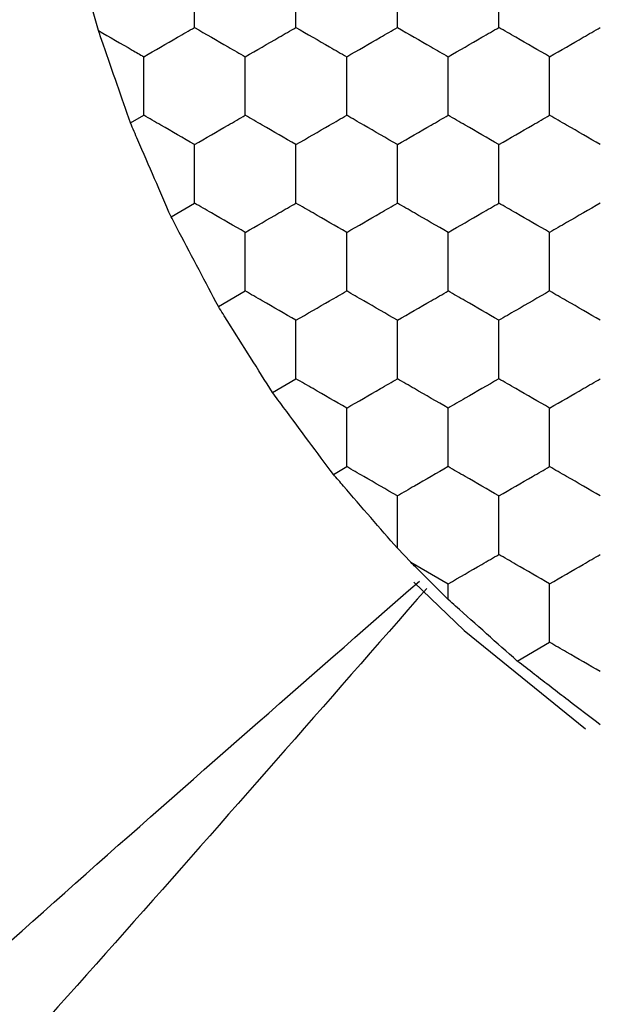
# Model space of a CAD drawing. Units: millimetres. Extents: x 20 to 820, y 20 to 574.
# Drawn here: x 142 to 144, y 153 to 157 of the extents above; entities that cross this region are included whole.
import ezdxf

# ---------------------------------------------------------------- set-up
doc = ezdxf.new("R2010")
doc.units = ezdxf.units.MM
doc.header["$LTSCALE"] = 2

msp = doc.modelspace()

# ---------------------------------------------------------------- linework, layer by layer
at = {"color": 7, "linetype": 'Continuous', "lineweight": 25}
for p, q in [((142.5136, 156.5611), (142.4924, 156.6346)), ((142.6398, 156.1966), (142.6924, 156.227)), ((142.7998, 155.8271), (142.8924, 155.8806)), ((142.9865, 155.473), (143.0924, 155.5341)), ((143.1998, 155.1343), (143.2924, 155.1877)), ((143.4398, 154.811), (143.4924, 154.8413)), ((143.7454, 154.4643), (143.6924, 154.5194)), ((143.7454, 154.4643), (143.8924, 154.3794)), ((143.8924, 154.3177), (143.8924, 154.3794)), ((144.1647, 154.0748), (144.2924, 154.1485))]:
    msp.add_line(p, q, dxfattribs=at)
at = {"color": 7, "linetype": 'Continuous', "lineweight": 25, "flags": 128}
msp.add_lwpolyline([(143.7571, 154.3852), (143.9555, 154.1947), (144.4346, 153.8069)], dxfattribs=at)
at = {"color": 7, "linetype": 'Continuous', "lineweight": 25}
for points, knots in [([(142.8924, 156.5734), (142.8924, 156.6247), (142.8924, 156.7022), (142.8924, 156.7785), (142.8924, 156.8043)], [0, 0, 0, 0, 0.66144, 1, 1, 1, 1]), ([(143.2924, 156.5734), (143.2924, 156.6247), (143.2924, 156.7022), (143.2924, 156.7785), (143.2924, 156.8043)], [0, 0, 0, 0, 0.66144, 1, 1, 1, 1]), ([(143.6924, 156.5734), (143.6924, 156.6247), (143.6924, 156.7022), (143.6924, 156.7785), (143.6924, 156.8043)], [0, 0, 0, 0, 0.66144, 1, 1, 1, 1]), ([(144.0924, 156.5734), (144.0924, 156.6247), (144.0924, 156.7022), (144.0924, 156.7785), (144.0924, 156.8043)], [0, 0, 0, 0, 0.66144, 1, 1, 1, 1]), ([(142.6924, 156.4579), (142.7368, 156.4835), (142.8039, 156.5223), (142.87, 156.5605), (142.8924, 156.5734)], [0, 0, 0, 0, 0.661449, 1, 1, 1, 1]), ([(142.8924, 156.5734), (142.9368, 156.5477), (143.0039, 156.509), (143.07, 156.4708), (143.0924, 156.4579)], [0, 0, 0, 0, 0.6614309, 1, 1, 1, 1]), ([(143.0924, 156.4579), (143.1368, 156.4835), (143.2039, 156.5223), (143.27, 156.5605), (143.2924, 156.5734)], [0, 0, 0, 0, 0.661449, 1, 1, 1, 1]), ([(143.2924, 156.5734), (143.3368, 156.5477), (143.4039, 156.509), (143.47, 156.4708), (143.4924, 156.4579)], [0, 0, 0, 0, 0.6614309, 1, 1, 1, 1]), ([(143.4924, 156.4579), (143.5368, 156.4835), (143.6039, 156.5223), (143.67, 156.5605), (143.6924, 156.5734)], [0, 0, 0, 0, 0.661449, 1, 1, 1, 1]), ([(143.6924, 156.5734), (143.7368, 156.5477), (143.8039, 156.509), (143.87, 156.4708), (143.8924, 156.4579)], [0, 0, 0, 0, 0.6614309, 1, 1, 1, 1]), ([(143.8924, 156.4579), (143.9368, 156.4835), (144.0039, 156.5223), (144.07, 156.5605), (144.0924, 156.5734)], [0, 0, 0, 0, 0.6614309, 1, 1, 1, 1]), ([(144.2924, 156.4579), (144.248, 156.4835), (144.1808, 156.5223), (144.1147, 156.5605), (144.0924, 156.5734)], [0, 0, 0, 0, 0.661449, 1, 1, 1, 1]), ([(144.2924, 156.4579), (144.3368, 156.4835), (144.4039, 156.5223), (144.47, 156.5605), (144.4924, 156.5734)], [0, 0, 0, 0, 0.6614309, 1, 1, 1, 1]), ([(142.6398, 156.1966), (142.6224, 156.2468), (142.5875, 156.3472), (142.5434, 156.4749), (142.5202, 156.5421), (142.5136, 156.5611)], [0, 0, 0, 0, 0.417898, 0.835819, 1, 1, 1, 1]), ([(142.5136, 156.5611), (142.5583, 156.5353), (142.6186, 156.5005), (142.6772, 156.4667), (142.6924, 156.4579)], [0, 0, 0, 0, 0.741367, 1, 1, 1, 1]), ([(142.6924, 156.227), (142.6924, 156.2782), (142.6924, 156.3558), (142.6924, 156.4321), (142.6924, 156.4579)], [0, 0, 0, 0, 0.6614405, 1, 1, 1, 1]), ([(143.0924, 156.227), (143.0924, 156.2782), (143.0924, 156.3558), (143.0924, 156.4321), (143.0924, 156.4579)], [0, 0, 0, 0, 0.6614405, 1, 1, 1, 1]), ([(143.4924, 156.227), (143.4924, 156.2782), (143.4924, 156.3558), (143.4924, 156.4321), (143.4924, 156.4579)], [0, 0, 0, 0, 0.6614405, 1, 1, 1, 1]), ([(143.8924, 156.227), (143.8924, 156.2782), (143.8924, 156.3558), (143.8924, 156.4321), (143.8924, 156.4579)], [0, 0, 0, 0, 0.6614405, 1, 1, 1, 1]), ([(144.2924, 156.227), (144.2924, 156.2782), (144.2924, 156.3558), (144.2924, 156.4321), (144.2924, 156.4579)], [0, 0, 0, 0, 0.6614405, 1, 1, 1, 1]), ([(142.8924, 156.1115), (142.848, 156.1371), (142.7808, 156.1759), (142.7147, 156.214), (142.6924, 156.227)], [0, 0, 0, 0, 0.661449, 1, 1, 1, 1]), ([(142.8924, 156.1115), (142.9368, 156.1371), (143.0039, 156.1759), (143.07, 156.214), (143.0924, 156.227)], [0, 0, 0, 0, 0.6614309, 1, 1, 1, 1]), ([(143.2924, 156.1115), (143.248, 156.1371), (143.1808, 156.1759), (143.1147, 156.214), (143.0924, 156.227)], [0, 0, 0, 0, 0.661449, 1, 1, 1, 1]), ([(143.2924, 156.1115), (143.3368, 156.1371), (143.4039, 156.1759), (143.47, 156.214), (143.4924, 156.227)], [0, 0, 0, 0, 0.6614309, 1, 1, 1, 1]), ([(143.6924, 156.1115), (143.648, 156.1371), (143.5808, 156.1759), (143.5147, 156.214), (143.4924, 156.227)], [0, 0, 0, 0, 0.661449, 1, 1, 1, 1]), ([(143.6924, 156.1115), (143.7368, 156.1371), (143.8039, 156.1759), (143.87, 156.214), (143.8924, 156.227)], [0, 0, 0, 0, 0.6614309, 1, 1, 1, 1]), ([(144.0924, 156.1115), (144.048, 156.1371), (143.9808, 156.1759), (143.9147, 156.214), (143.8924, 156.227)], [0, 0, 0, 0, 0.661458, 1, 1, 1, 1]), ([(144.0924, 156.1115), (144.1368, 156.1371), (144.2039, 156.1759), (144.27, 156.214), (144.2924, 156.227)], [0, 0, 0, 0, 0.661449, 1, 1, 1, 1]), ([(144.4924, 156.1115), (144.448, 156.1371), (144.3808, 156.1759), (144.3147, 156.214), (144.2924, 156.227)], [0, 0, 0, 0, 0.6614309, 1, 1, 1, 1]), ([(142.7998, 155.8271), (142.7785, 155.8763), (142.7357, 155.9747), (142.6796, 156.1047), (142.6494, 156.1745), (142.6398, 156.1966)], [0, 0, 0, 0, 0.405827, 0.81166, 1, 1, 1, 1]), ([(142.8924, 155.8806), (142.8924, 155.9318), (142.8924, 156.0094), (142.8924, 156.0857), (142.8924, 156.1115)], [0, 0, 0, 0, 0.66144, 1, 1, 1, 1]), ([(143.2924, 155.8806), (143.2924, 155.9318), (143.2924, 156.0094), (143.2924, 156.0857), (143.2924, 156.1115)], [0, 0, 0, 0, 0.66144, 1, 1, 1, 1]), ([(143.6924, 155.8806), (143.6924, 155.9318), (143.6924, 156.0094), (143.6924, 156.0857), (143.6924, 156.1115)], [0, 0, 0, 0, 0.66144, 1, 1, 1, 1]), ([(144.0924, 155.8806), (144.0924, 155.9318), (144.0924, 156.0094), (144.0924, 156.0857), (144.0924, 156.1115)], [0, 0, 0, 0, 0.66144, 1, 1, 1, 1]), ([(143.0924, 155.7651), (143.048, 155.7907), (142.9808, 155.8295), (142.9147, 155.8676), (142.8924, 155.8806)], [0, 0, 0, 0, 0.661431, 1, 1, 1, 1]), ([(143.0924, 155.7651), (143.1368, 155.7907), (143.2039, 155.8295), (143.27, 155.8676), (143.2924, 155.8806)], [0, 0, 0, 0, 0.661449, 1, 1, 1, 1]), ([(143.4924, 155.7651), (143.448, 155.7907), (143.3808, 155.8295), (143.3147, 155.8676), (143.2924, 155.8806)], [0, 0, 0, 0, 0.661431, 1, 1, 1, 1]), ([(143.4924, 155.7651), (143.5368, 155.7907), (143.6039, 155.8295), (143.67, 155.8676), (143.6924, 155.8806)], [0, 0, 0, 0, 0.661449, 1, 1, 1, 1]), ([(143.8924, 155.7651), (143.848, 155.7907), (143.7808, 155.8295), (143.7147, 155.8676), (143.6924, 155.8806)], [0, 0, 0, 0, 0.661431, 1, 1, 1, 1]), ([(143.8924, 155.7651), (143.9368, 155.7907), (144.0039, 155.8295), (144.07, 155.8676), (144.0924, 155.8806)], [0, 0, 0, 0, 0.661431, 1, 1, 1, 1]), ([(144.2924, 155.7651), (144.248, 155.7907), (144.1808, 155.8295), (144.1147, 155.8676), (144.0924, 155.8806)], [0, 0, 0, 0, 0.661449, 1, 1, 1, 1]), ([(144.4924, 155.8806), (144.448, 155.8549), (144.3808, 155.8162), (144.3147, 155.778), (144.2924, 155.7651)], [0, 0, 0, 0, 0.661431, 1, 1, 1, 1]), ([(142.9865, 155.473), (142.9614, 155.5205), (142.9112, 155.6153), (142.8457, 155.7399), (142.8106, 155.8066), (142.7998, 155.8271)], [0, 0, 0, 0, 0.409298, 0.818597, 1, 1, 1, 1]), ([(143.0924, 155.5341), (143.0924, 155.5854), (143.0924, 155.6629), (143.0924, 155.7393), (143.0924, 155.7651)], [0, 0, 0, 0, 0.66144, 1, 1, 1, 1]), ([(143.4924, 155.5341), (143.4924, 155.5854), (143.4924, 155.6629), (143.4924, 155.7393), (143.4924, 155.7651)], [0, 0, 0, 0, 0.66144, 1, 1, 1, 1]), ([(143.8924, 155.5341), (143.8924, 155.5854), (143.8924, 155.6629), (143.8924, 155.7393), (143.8924, 155.7651)], [0, 0, 0, 0, 0.66144, 1, 1, 1, 1]), ([(144.2924, 155.5341), (144.2924, 155.5854), (144.2924, 155.6629), (144.2924, 155.7393), (144.2924, 155.7651)], [0, 0, 0, 0, 0.66144, 1, 1, 1, 1]), ([(143.2924, 155.4187), (143.248, 155.4443), (143.1808, 155.4831), (143.1147, 155.5212), (143.0924, 155.5341)], [0, 0, 0, 0, 0.661449, 1, 1, 1, 1]), ([(143.2924, 155.4187), (143.3368, 155.4443), (143.4039, 155.4831), (143.47, 155.5212), (143.4924, 155.5341)], [0, 0, 0, 0, 0.6614309, 1, 1, 1, 1]), ([(143.6924, 155.4187), (143.648, 155.4443), (143.5808, 155.4831), (143.5147, 155.5212), (143.4924, 155.5341)], [0, 0, 0, 0, 0.661449, 1, 1, 1, 1]), ([(143.6924, 155.4187), (143.7368, 155.4443), (143.8039, 155.4831), (143.87, 155.5212), (143.8924, 155.5341)], [0, 0, 0, 0, 0.6614309, 1, 1, 1, 1]), ([(144.0924, 155.4187), (144.048, 155.4443), (143.9808, 155.4831), (143.9147, 155.5212), (143.8924, 155.5341)], [0, 0, 0, 0, 0.661458, 1, 1, 1, 1]), ([(144.2924, 155.5341), (144.248, 155.5085), (144.1808, 155.4697), (144.1147, 155.4316), (144.0924, 155.4187)], [0, 0, 0, 0, 0.661449, 1, 1, 1, 1]), ([(144.4924, 155.4187), (144.448, 155.4443), (144.3808, 155.4831), (144.3147, 155.5212), (144.2924, 155.5341)], [0, 0, 0, 0, 0.6614309, 1, 1, 1, 1]), ([(143.1998, 155.1343), (143.1712, 155.1797), (143.1139, 155.2704), (143.039, 155.3896), (142.9988, 155.4534), (142.9865, 155.473)], [0, 0, 0, 0, 0.409291, 0.818593, 1, 1, 1, 1]), ([(143.2924, 155.1877), (143.2924, 155.239), (143.2924, 155.3165), (143.2924, 155.3928), (143.2924, 155.4187)], [0, 0, 0, 0, 0.66144, 1, 1, 1, 1]), ([(143.6924, 155.1877), (143.6924, 155.239), (143.6924, 155.3165), (143.6924, 155.3928), (143.6924, 155.4187)], [0, 0, 0, 0, 0.66144, 1, 1, 1, 1]), ([(144.0924, 155.1877), (144.0924, 155.239), (144.0924, 155.3165), (144.0924, 155.3928), (144.0924, 155.4187)], [0, 0, 0, 0, 0.66144, 1, 1, 1, 1]), ([(143.4924, 155.0723), (143.448, 155.0979), (143.3808, 155.1367), (143.3147, 155.1748), (143.2924, 155.1877)], [0, 0, 0, 0, 0.661431, 1, 1, 1, 1]), ([(143.4924, 155.0723), (143.5368, 155.0979), (143.6039, 155.1367), (143.67, 155.1748), (143.6924, 155.1877)], [0, 0, 0, 0, 0.661449, 1, 1, 1, 1]), ([(143.8924, 155.0723), (143.848, 155.0979), (143.7808, 155.1367), (143.7147, 155.1748), (143.6924, 155.1877)], [0, 0, 0, 0, 0.661431, 1, 1, 1, 1]), ([(144.0924, 155.1877), (144.048, 155.1621), (143.9808, 155.1233), (143.9147, 155.0852), (143.8924, 155.0723)], [0, 0, 0, 0, 0.6614584, 1, 1, 1, 1]), ([(144.2924, 155.0723), (144.248, 155.0979), (144.1808, 155.1367), (144.1147, 155.1748), (144.0924, 155.1877)], [0, 0, 0, 0, 0.661449, 1, 1, 1, 1]), ([(144.2924, 155.0723), (144.3368, 155.0979), (144.4039, 155.1367), (144.47, 155.1748), (144.4924, 155.1877)], [0, 0, 0, 0, 0.661431, 1, 1, 1, 1]), ([(143.4398, 154.811), (143.408, 154.8538), (143.3443, 154.9394), (143.2599, 155.0533), (143.2143, 155.1148), (143.1998, 155.1343)], [0, 0, 0, 0, 0.405836, 0.811682, 1, 1, 1, 1]), ([(143.4924, 154.8413), (143.4924, 154.8926), (143.4924, 154.9701), (143.4924, 155.0464), (143.4924, 155.0723)], [0, 0, 0, 0, 0.66144, 1, 1, 1, 1]), ([(143.8924, 154.8413), (143.8924, 154.8926), (143.8924, 154.9701), (143.8924, 155.0464), (143.8924, 155.0723)], [0, 0, 0, 0, 0.66144, 1, 1, 1, 1]), ([(144.2924, 154.8413), (144.2924, 154.8926), (144.2924, 154.9701), (144.2924, 155.0464), (144.2924, 155.0723)], [0, 0, 0, 0, 0.66144, 1, 1, 1, 1]), ([(143.6924, 154.7259), (143.648, 154.7515), (143.5808, 154.7903), (143.5147, 154.8284), (143.4924, 154.8413)], [0, 0, 0, 0, 0.661449, 1, 1, 1, 1]), ([(143.8924, 154.8413), (143.848, 154.8157), (143.7808, 154.7769), (143.7147, 154.7388), (143.6924, 154.7259)], [0, 0, 0, 0, 0.661431, 1, 1, 1, 1]), ([(144.0924, 154.7259), (144.048, 154.7515), (143.9808, 154.7903), (143.9147, 154.8284), (143.8924, 154.8413)], [0, 0, 0, 0, 0.661458, 1, 1, 1, 1]), ([(144.0924, 154.7259), (144.1368, 154.7515), (144.2039, 154.7903), (144.27, 154.8284), (144.2924, 154.8413)], [0, 0, 0, 0, 0.661449, 1, 1, 1, 1]), ([(144.4924, 154.7259), (144.448, 154.7515), (144.3808, 154.7903), (144.3147, 154.8284), (144.2924, 154.8413)], [0, 0, 0, 0, 0.661431, 1, 1, 1, 1]), ([(143.6924, 154.5194), (143.6579, 154.5592), (143.5889, 154.6387), (143.5002, 154.7412), (143.4531, 154.7957), (143.4398, 154.811)], [0, 0, 0, 0, 0.417978, 0.836008, 1, 1, 1, 1]), ([(143.6924, 154.5194), (143.6924, 154.571), (143.6924, 154.6407), (143.6924, 154.7083), (143.6924, 154.7259)], [0, 0, 0, 0, 0.7413696, 1, 1, 1, 1]), ([(144.0924, 154.4949), (144.0924, 154.5462), (144.0924, 154.6237), (144.0924, 154.7), (144.0924, 154.7259)], [0, 0, 0, 0, 0.6614403, 1, 1, 1, 1]), ([(143.8924, 154.3794), (143.9368, 154.4051), (144.0039, 154.4438), (144.07, 154.482), (144.0924, 154.4949)], [0, 0, 0, 0, 0.6614309, 1, 1, 1, 1]), ([(144.2924, 154.3794), (144.248, 154.4051), (144.1808, 154.4438), (144.1147, 154.482), (144.0924, 154.4949)], [0, 0, 0, 0, 0.661449, 1, 1, 1, 1]), ([(144.2924, 154.3794), (144.3368, 154.4051), (144.4039, 154.4438), (144.47, 154.482), (144.4924, 154.4949)], [0, 0, 0, 0, 0.6614309, 1, 1, 1, 1]), ([(143.8924, 154.3177), (143.8553, 154.3547), (143.8059, 154.404), (143.7574, 154.4523), (143.7454, 154.4643)], [0, 0, 0, 0, 0.751606, 1, 1, 1, 1]), ([(138.4923, 149.5157), (139.3486, 150.3477), (141.0625, 152.0131), (142.8731, 153.5974), (143.7791, 154.3902)], [0, 0, 0, 0, 0.49963, 1, 1, 1, 1]), ([(143.808, 154.3613), (143.0152, 153.4553), (141.4309, 151.6446), (139.7656, 149.9308), (138.9335, 149.0745)], [0, 0, 0, 0, 0.50037, 1, 1, 1, 1]), ([(144.2924, 154.1485), (144.2924, 154.1998), (144.2924, 154.2773), (144.2924, 154.3536), (144.2924, 154.3794)], [0, 0, 0, 0, 0.66144, 1, 1, 1, 1]), ([(144.1647, 154.0748), (144.1248, 154.1102), (144.0451, 154.1812), (143.9504, 154.2659), (143.9022, 154.309), (143.8924, 154.3177)], [0, 0, 0, 0, 0.443207, 0.886394, 1, 1, 1, 1]), ([(144.4924, 154.033), (144.448, 154.0587), (144.3808, 154.0974), (144.3147, 154.1356), (144.2924, 154.1485)], [0, 0, 0, 0, 0.6614309, 1, 1, 1, 1]), ([(144.4924, 153.8225), (144.4506, 153.8546), (144.3669, 153.9188), (144.251, 154.0082), (144.1871, 154.0575), (144.1647, 154.0748)], [0, 0, 0, 0, 0.393415, 0.786861, 1, 1, 1, 1])]:
    msp.add_open_spline(points, degree=3, knots=knots, dxfattribs=at)

doc.saveas('drawing.dxf')
